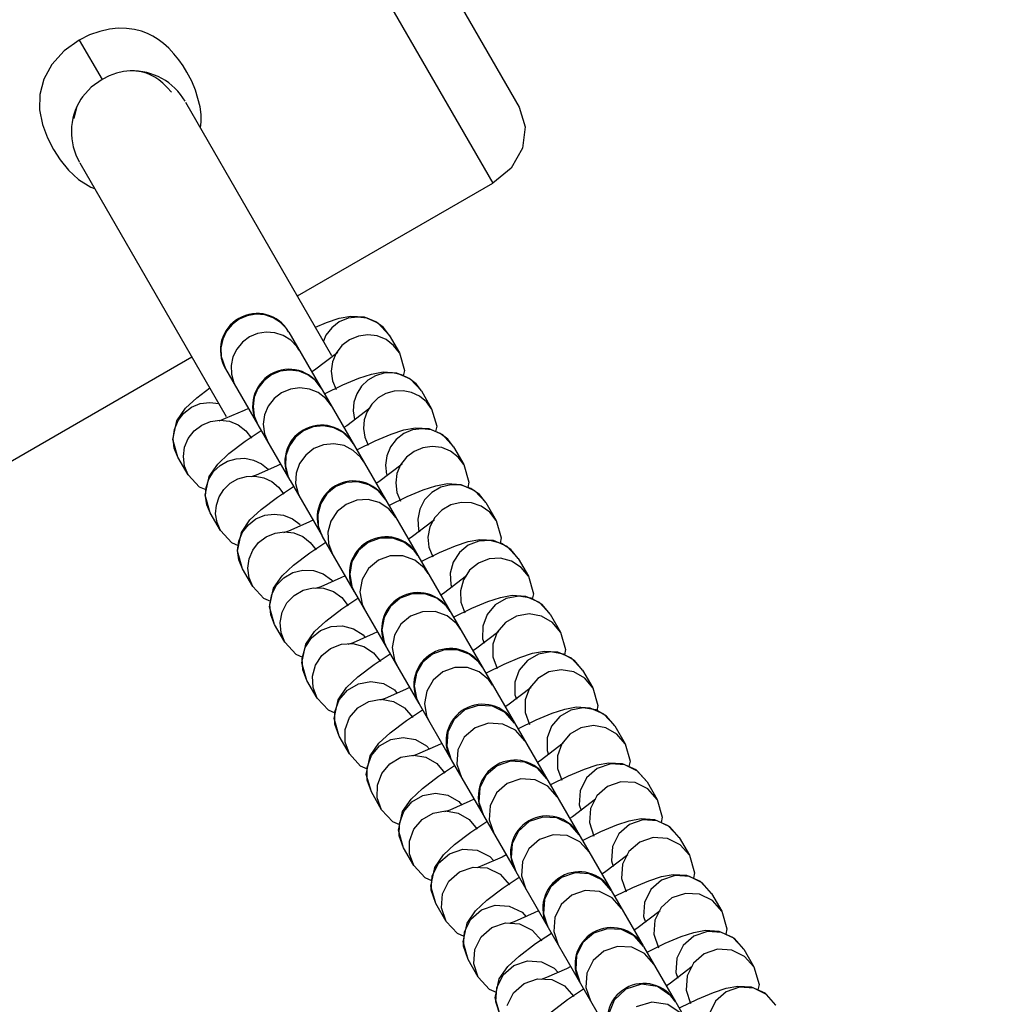
# Model space of a CAD drawing. Units: millimetres. Extents: x 96629 to 126176, y -1710 to 17970.
# Drawn here: x 110199 to 110279, y 3966 to 4047 of the extents above; entities that cross this region are included whole.
import ezdxf

# ---------------------------------------------------------------- set-up
doc = ezdxf.new("R2010")
doc.units = ezdxf.units.MM
doc.layers.add('DEFAULT', color=7, linetype='Continuous')
doc.layers.add('DiKom', color=7, linetype='Continuous')

# ---------------------------------------------------------------- blocks, each defined once
blk = doc.blocks.new('RP-19202')
at = {"layer": 'DiKom', "color": 7, "linetype": 'Continuous'}
for p, q in [((141228.113, 4116.58), (141272.35, 4039.959)), ((141249.764, 4069.08), (141270.185, 4033.709)), ((141236.269, 4045.453), (141238.134, 4042.224)), ((141240.453, 4042.922), (141240.442, 4042.922)), ((141245.49, 4042.066), (141245.1, 4042.807)), ((141245.797, 4041.347), (141245.49, 4042.066)), ((141246.177, 4039.985), (141245.797, 4041.347)), ((141236.375, 4040.574), (141236.05, 4039.929)), ((141236.389, 4040.596), (141236.375, 4040.574)), ((141236.05, 4039.929), (141235.83, 4039.016)), ((141256.993, 4019.558), (141244.994, 4040.342)), ((141234.146, 4036.482), (141234.693, 4035.63)), ((141248.336, 4014.553), (141236.333, 4035.342)), ((141254.164, 4024.459), (141270.185, 4033.709)), ((141251.475, 4022.904), (141250.755, 4022.959)), ((141252.159, 4022.678), (141251.475, 4022.904)), ((141248.34, 4021.565), (141248.029, 4020.914)), ((141253.464, 4021.478), (141253.266, 4021.778)), ((141253.464, 4021.478), (141279.878, 3975.729)), ((141261.679, 4021.25), (141262.52, 4019.793)), ((141254.306, 4020.021), (141254.107, 4020.321)), ((141257.459, 4019.827), (141255.555, 4018.384)), ((141262.52, 4019.793), (141262.935, 4018.35)), ((141229.482, 4010.209), (141245.503, 4019.459)), ((141247.909, 4019.49), (141248.268, 4018.478)), ((141248.268, 4018.478), (141250.887, 4013.943)), ((141254.294, 4018.283), (141253.52, 4018.383)), ((141255.016, 4017.988), (141254.294, 4018.283)), ((141255.634, 4017.515), (141255.016, 4017.988)), ((141255.555, 4018.384), (141255.334, 4018.241)), ((141256.928, 4018.283), (141257.027, 4017.511)), ((141262.935, 4018.35), (141262.842, 4017.916)), ((141248.949, 4017.343), (141249.109, 4017.021)), ((141256.108, 4016.899), (141255.634, 4017.515)), ((141257.027, 4017.511), (141257.324, 4016.793)), ((141250.922, 4016.883), (141250.62, 4016.162)), ((141264.323, 4016.67), (141265.164, 4015.213)), ((141250.62, 4016.162), (141250.516, 4015.389)), ((141256.949, 4015.442), (141256.476, 4016.058)), ((141249.792, 4015.066), (141247.72, 4014.197)), ((141250.137, 4015.241), (141249.792, 4015.066)), ((141260.103, 4015.247), (141258.199, 4013.804)), ((141258.733, 4015.041), (141258.846, 4014.331)), ((141265.164, 4015.213), (141265.579, 4013.77)), ((141249.304, 4013.881), (141249.922, 4013.409)), ((141250.912, 4013.899), (141253.531, 4009.364)), ((141243.962, 4012.74), (141244.067, 4013.513)), ((141249.878, 4012.547), (141251.189, 4013.42)), ((141249.922, 4013.409), (141250.396, 4012.793)), ((141251.456, 4013.161), (141251.753, 4012.442)), ((141254.665, 4013.399), (141253.993, 4012.872)), ((141257.142, 4013.642), (141256.306, 4013.8)), ((141257.899, 4013.255), (141257.142, 4013.642)), ((141258.514, 4012.671), (141257.899, 4013.255)), ((141258.199, 4013.804), (141257.977, 4013.661)), ((141259.574, 4013.584), (141259.687, 4012.874)), ((141265.579, 4013.77), (141265.486, 4013.337)), ((141244.062, 4011.968), (141243.962, 4012.74)), ((141253.993, 4012.872), (141253.497, 4012.178)), ((141258.752, 4012.32), (141258.514, 4012.671)), ((141259.687, 4012.874), (141259.968, 4012.213)), ((141244.359, 4011.25), (141244.062, 4011.968)), ((141253.497, 4012.178), (141253.215, 4011.375)), ((141266.967, 4012.091), (141267.808, 4010.634)), ((141245.2, 4009.793), (141244.359, 4011.25)), ((141251.209, 4010.697), (141251.767, 4010.244)), ((141252.781, 4010.662), (141252.436, 4010.487)), ((141253.215, 4011.375), (141253.172, 4010.527)), ((141259.593, 4010.863), (141259.355, 4011.214)), ((141262.747, 4010.668), (141260.843, 4009.225)), ((141252.436, 4010.487), (141250.786, 4009.76)), ((141261.374, 4010.582), (141261.474, 4009.81)), ((141267.808, 4010.634), (141268.223, 4009.191)), ((141246.124, 4008.79), (141245.2, 4009.793)), ((141250.786, 4009.76), (141250.364, 4009.618)), ((141252.05, 4009.24), (141252.608, 4008.787)), ((141253.556, 4009.32), (141256.174, 4004.784)), ((141260.025, 4008.97), (141259.12, 4009.209)), ((141260.843, 4009.225), (141260.621, 4009.082)), ((141262.216, 4009.125), (141262.315, 4008.353)), ((141268.223, 4009.191), (141268.13, 4008.757)), ((141246.681, 4008.547), (141246.124, 4008.79)), ((141246.608, 4008.041), (141246.669, 4008.758)), ((141252.522, 4007.967), (141253.833, 4008.84)), ((141252.608, 4008.787), (141253.04, 4008.213)), ((141254.212, 4008.245), (141254.397, 4007.863)), ((141256.579, 4008.23), (141256.066, 4007.445)), ((141257.309, 4008.82), (141256.579, 4008.23)), ((141260.809, 4008.464), (141260.025, 4008.97)), ((141261.396, 4007.74), (141260.809, 4008.464)), ((141262.315, 4008.353), (141262.612, 4007.634)), ((141256.066, 4007.445), (141255.821, 4006.543)), ((141269.611, 4007.512), (141270.452, 4006.055)), ((141247.844, 4005.213), (141247.003, 4006.67)), ((141255.08, 4005.907), (141253.43, 4005.18)), ((141253.75, 4006.18), (141254.369, 4005.707)), ((141255.425, 4006.083), (141255.08, 4005.907)), ((141255.821, 4006.543), (141255.867, 4005.611)), ((141265.391, 4006.089), (141263.487, 4004.646)), ((141264.022, 4006.144), (141264.1, 4005.299)), ((141270.452, 4006.055), (141270.866, 4004.612)), ((141248.768, 4004.211), (141247.844, 4005.213)), ((141253.43, 4005.18), (141253.007, 4005.039)), ((141255.867, 4005.611), (141256.2, 4004.74)), ((141264.1, 4005.299), (141264.17, 4005.125)), ((141249.325, 4003.968), (141248.768, 4004.211)), ((141249.25, 4003.582), (141249.354, 4004.354)), ((141254.591, 4004.723), (141255.21, 4004.25)), ((141255.166, 4003.388), (141256.477, 4004.261)), ((141255.21, 4004.25), (141255.684, 4003.634)), ((141256.2, 4004.74), (141258.818, 4000.205)), ((141259.953, 4004.24), (141259.154, 4003.572)), ((141262.947, 4004.25), (141261.971, 4004.601)), ((141263.742, 4003.586), (141262.947, 4004.25)), ((141263.487, 4004.646), (141263.265, 4004.503)), ((141270.866, 4004.612), (141270.774, 4004.178)), ((141249.35, 4002.81), (141249.25, 4003.582)), ((141256.708, 4004.154), (141257.041, 4003.283)), ((141259.154, 4003.572), (141258.631, 4002.673)), ((141264.04, 4003.161), (141263.742, 4003.586)), ((141264.942, 4003.842), (141265.256, 4003.055)), ((141249.647, 4002.091), (141249.35, 4002.81)), ((141258.631, 4002.673), (141258.447, 4001.652)), ((141272.255, 4002.932), (141273.096, 4001.475)), ((141250.488, 4000.634), (141249.647, 4002.091)), ((141264.881, 4001.704), (141264.575, 4002.136)), ((141257.724, 4001.328), (141256.074, 4000.601)), ((141256.269, 4001.668), (141256.962, 4001.178)), ((141256.962, 4001.178), (141257.078, 4001.03)), ((141258.069, 4001.503), (141257.724, 4001.328)), ((141258.447, 4001.652), (141258.625, 4000.632)), ((141268.035, 4001.509), (141266.131, 4000.066)), ((141266.68, 4001.735), (141266.726, 4000.803)), ((141273.096, 4001.475), (141273.51, 4000.032)), ((141251.412, 3999.632), (141250.488, 4000.634)), ((141256.074, 4000.601), (141255.651, 4000.459)), ((141258.625, 4000.632), (141258.844, 4000.161)), ((141258.844, 4000.161), (141261.462, 3995.626)), ((141266.726, 4000.803), (141266.822, 4000.551)), ((141251.968, 3999.388), (141251.412, 3999.632)), ((141257.803, 3999.721), (141258.328, 3999.055)), ((141257.809, 3998.809), (141259.12, 3999.682)), ((141262.597, 3999.661), (141261.798, 3998.992)), ((141265.591, 3999.67), (141264.615, 4000.022)), ((141266.386, 3999.007), (141265.591, 3999.67)), ((141266.131, 4000.066), (141265.909, 3999.923)), ((141267.567, 3999.346), (141267.9, 3998.475)), ((141273.51, 4000.032), (141273.418, 3999.599)), ((141259.466, 3999.175), (141259.685, 3998.704)), ((141261.798, 3998.992), (141261.275, 3998.093)), ((141266.684, 3998.582), (141266.386, 3999.007)), ((141252.29, 3997.512), (141251.976, 3998.299)), ((141261.275, 3998.093), (141261.091, 3997.072)), ((141274.899, 3998.353), (141275.74, 3996.896)), ((141253.132, 3996.055), (141252.29, 3997.512)), ((141258.759, 3997.162), (141259.543, 3996.656)), ((141260.713, 3996.924), (141260.367, 3996.749)), ((141261.091, 3997.072), (141261.268, 3996.052)), ((141267.525, 3997.125), (141267.219, 3997.557)), ((141270.679, 3996.93), (141268.775, 3995.487)), ((141269.353, 3997.362), (141269.35, 3996.326)), ((141260.367, 3996.749), (141258.718, 3996.022)), ((141259.543, 3996.656), (141259.713, 3996.446)), ((141269.35, 3996.326), (141269.476, 3995.979)), ((141275.74, 3996.896), (141276.154, 3995.453)), ((141254.056, 3995.052), (141253.132, 3996.055)), ((141258.718, 3996.022), (141258.295, 3995.88)), ((141261.268, 3996.052), (141261.488, 3995.582)), ((141261.488, 3995.582), (141264.106, 3991.046)), ((141268.235, 3995.091), (141267.259, 3995.442)), ((141268.775, 3995.487), (141268.553, 3995.344)), ((141276.154, 3995.453), (141276.062, 3995.019)), ((141254.612, 3994.809), (141254.056, 3995.052)), ((141254.601, 3993.803), (141254.555, 3994.735)), ((141260.384, 3995.199), (141260.972, 3994.475)), ((141260.453, 3994.229), (141261.764, 3995.102)), ((141262.11, 3994.595), (141262.329, 3994.125)), ((141265.24, 3995.082), (141264.442, 3994.413)), ((141269.03, 3994.427), (141268.235, 3995.091)), ((141270.191, 3994.869), (141270.544, 3993.896)), ((141254.934, 3992.932), (141254.601, 3993.803)), ((141264.442, 3994.413), (141263.919, 3993.514)), ((141269.328, 3994.002), (141269.03, 3994.427)), ((141277.543, 3993.774), (141278.384, 3992.317)), ((141255.775, 3991.475), (141254.934, 3992.932)), ((141263.919, 3993.514), (141263.735, 3992.493)), ((141270.169, 3992.545), (141269.863, 3992.977)), ((141261.209, 3992.66), (141262.108, 3992.145)), ((141263.011, 3992.169), (141261.362, 3991.442)), ((141262.108, 3992.145), (141262.346, 3991.862)), ((141263.356, 3992.345), (141263.011, 3992.169)), ((141263.735, 3992.493), (141263.912, 3991.473)), ((141273.322, 3992.351), (141271.419, 3990.908)), ((141271.997, 3992.783), (141271.994, 3991.746)), ((141278.384, 3992.317), (141278.798, 3990.874)), ((141256.7, 3990.473), (141255.775, 3991.475)), ((141261.362, 3991.442), (141260.939, 3991.301)), ((141263.912, 3991.473), (141264.131, 3991.002)), ((141271.994, 3991.746), (141272.119, 3991.4)), ((141257.256, 3990.23), (141256.7, 3990.473)), ((141262.95, 3990.688), (141263.616, 3989.896)), ((141263.097, 3989.65), (141264.408, 3990.523)), ((141264.131, 3991.002), (141266.75, 3986.467)), ((141267.884, 3990.502), (141267.003, 3989.732)), ((141271.419, 3990.908), (141271.197, 3990.765)), ((141278.798, 3990.874), (141278.706, 3990.44)), ((141257.225, 3989.326), (141257.229, 3990.362)), ((141264.754, 3990.016), (141264.973, 3989.545)), ((141267.003, 3989.732), (141266.483, 3988.686)), ((141271.972, 3989.423), (141271.204, 3990.296)), ((141272.835, 3990.289), (141273.188, 3989.317)), ((141257.578, 3988.353), (141257.225, 3989.326)), ((141280.186, 3989.194), (141281.028, 3987.737)), ((141258.419, 3986.896), (141257.578, 3988.353)), ((141263.853, 3988.081), (141264.752, 3987.565)), ((141266.483, 3988.686), (141266.403, 3987.524)), ((141274.641, 3988.203), (141274.638, 3987.167)), ((141265.655, 3987.59), (141264.006, 3986.863)), ((141264.752, 3987.565), (141264.99, 3987.282)), ((141266, 3987.765), (141265.655, 3987.59)), ((141266.403, 3987.524), (141266.775, 3986.423)), ((141275.966, 3987.771), (141274.062, 3986.328)), ((141281.028, 3987.737), (141281.442, 3986.294)), ((141259.343, 3985.894), (141258.419, 3986.896)), ((141264.006, 3986.863), (141263.583, 3986.721)), ((141266.775, 3986.423), (141269.394, 3981.888)), ((141274.638, 3987.167), (141274.763, 3986.82)), ((141259.9, 3985.65), (141259.343, 3985.894)), ((141259.869, 3984.746), (141259.873, 3985.783)), ((141265.593, 3986.108), (141266.259, 3985.317)), ((141265.741, 3985.071), (141267.052, 3985.944)), ((141267.244, 3986.067), (141267.617, 3984.966)), ((141270.528, 3985.923), (141269.647, 3985.153)), ((141274.062, 3986.328), (141273.841, 3986.185)), ((141274.615, 3984.844), (141273.848, 3985.717)), ((141275.479, 3985.71), (141275.831, 3984.737)), ((141281.442, 3986.294), (141281.35, 3985.861)), ((141269.647, 3985.153), (141269.127, 3984.107)), ((141260.222, 3983.774), (141259.869, 3984.746)), ((141269.127, 3984.107), (141269.047, 3982.945)), ((141282.83, 3984.615), (141283.671, 3983.158)), ((141261.063, 3982.317), (141260.222, 3983.774)), ((141266.497, 3983.501), (141267.396, 3982.986)), ((141278.61, 3983.192), (141276.706, 3981.749)), ((141277.342, 3983.878), (141277.262, 3982.716)), ((141268.299, 3983.011), (141266.65, 3982.284)), ((141267.396, 3982.986), (141267.634, 3982.703)), ((141268.644, 3983.186), (141268.299, 3983.011)), ((141269.047, 3982.945), (141269.419, 3981.844)), ((141277.262, 3982.716), (141277.42, 3982.25)), ((141283.671, 3983.158), (141284.086, 3981.715)), ((141261.987, 3981.314), (141261.063, 3982.317)), ((141266.65, 3982.284), (141266.227, 3982.142)), ((141269.419, 3981.844), (141272.038, 3977.308)), ((141276.706, 3981.749), (141276.485, 3981.606)), ((141284.086, 3981.715), (141283.993, 3981.281)), ((141262.544, 3981.071), (141261.987, 3981.314)), ((141262.513, 3980.167), (141262.517, 3981.203)), ((141268.237, 3981.529), (141268.903, 3980.737)), ((141268.385, 3980.491), (141269.696, 3981.364)), ((141269.888, 3981.488), (141270.26, 3980.387)), ((141273.172, 3981.344), (141272.291, 3980.573)), ((141277.259, 3980.264), (141276.492, 3981.137)), ((141278.103, 3981.259), (141278.475, 3980.158)), ((141262.866, 3979.194), (141262.513, 3980.167)), ((141272.291, 3980.573), (141271.771, 3979.527)), ((141285.474, 3980.036), (141286.315, 3978.579)), ((141263.707, 3977.737), (141262.866, 3979.194)), ((141271.771, 3979.527), (141271.691, 3978.366)), ((141279.986, 3979.299), (141279.906, 3978.137)), ((141268.892, 3979), (141269.938, 3978.488)), ((141270.943, 3978.431), (141269.293, 3977.704)), ((141269.938, 3978.488), (141270.264, 3978.117)), ((141271.288, 3978.607), (141270.943, 3978.431)), ((141271.691, 3978.366), (141272.063, 3977.264)), ((141281.254, 3978.613), (141279.35, 3977.17)), ((141286.315, 3978.579), (141286.73, 3977.136)), ((141264.631, 3976.735), (141263.707, 3977.737)), ((141269.293, 3977.704), (141268.871, 3977.563)), ((141279.906, 3978.137), (141280.064, 3977.67)), ((141265.188, 3976.492), (141264.631, 3976.735)), ((141265.138, 3975.716), (141265.218, 3976.878)), ((141270.779, 3977.031), (141271.547, 3976.158)), ((141271.029, 3975.912), (141272.34, 3976.785)), ((141272.063, 3977.264), (141310.903, 3909.991)), ((141272.532, 3976.908), (141272.904, 3975.807)), ((141275.816, 3976.764), (141274.935, 3975.994)), ((141279.35, 3977.17), (141279.128, 3977.027)), ((141286.73, 3977.136), (141286.637, 3976.702)), ((141274.935, 3975.994), (141274.415, 3974.948)), ((141279.903, 3975.685), (141279.135, 3976.558)), ((141280.747, 3976.68), (141281.119, 3975.579)), ((141265.51, 3974.615), (141265.138, 3975.716)), ((141279.903, 3975.685), (141282.522, 3971.15)), ((141288.118, 3975.456), (141288.959, 3973.999)), ((141266.351, 3973.158), (141265.51, 3974.615)), ((141271.536, 3974.42), (141272.582, 3973.909)), ((141274.415, 3974.948), (141274.335, 3973.786)), ((141282.63, 3974.72), (141282.55, 3973.558)), ((141273.587, 3973.852), (141271.937, 3973.125)), ((141272.582, 3973.909), (141272.908, 3973.538)), ((141273.932, 3974.027), (141273.587, 3973.852)), ((141274.335, 3973.786), (141274.707, 3972.685)), ((141283.898, 3974.033), (141281.994, 3972.59)), ((141282.55, 3973.558), (141282.707, 3973.091)), ((141288.959, 3973.999), (141289.374, 3972.556)), ((141267.275, 3972.156), (141266.351, 3973.158)), ((141271.937, 3973.125), (141271.515, 3972.984)), ((141267.832, 3971.912), (141267.275, 3972.156)), ((141267.782, 3971.137), (141267.862, 3972.299)), ((141273.423, 3972.452), (141274.191, 3971.579)), ((141273.673, 3971.333), (141274.984, 3972.206)), ((141275.176, 3972.329), (141275.548, 3971.228)), ((141278.46, 3972.185), (141277.579, 3971.415)), ((141281.994, 3972.59), (141281.772, 3972.447)), ((141282.547, 3971.106), (141281.779, 3971.979)), ((141283.391, 3972.101), (141283.763, 3970.999)), ((141289.374, 3972.556), (141289.281, 3972.123)), ((141268.154, 3970.036), (141267.782, 3971.137)), ((141277.579, 3971.415), (141277.059, 3970.369)), ((141282.547, 3971.106), (141285.165, 3966.57)), ((141277.059, 3970.369), (141276.979, 3969.207)), ((141290.762, 3970.877), (141291.603, 3969.42)), ((141268.995, 3968.579), (141268.154, 3970.036)), ((141274.18, 3969.841), (141275.226, 3969.329)), ((141285.274, 3970.14), (141285.194, 3968.978)), ((141276.231, 3969.273), (141274.581, 3968.546)), ((141275.226, 3969.329), (141275.552, 3968.959)), ((141276.576, 3969.448), (141276.231, 3969.273)), ((141276.979, 3969.207), (141277.351, 3968.106)), ((141286.542, 3969.454), (141284.638, 3968.011)), ((141285.194, 3968.978), (141285.351, 3968.512)), ((141291.603, 3969.42), (141292.017, 3967.977)), ((141269.919, 3967.576), (141268.995, 3968.579)), ((141274.581, 3968.546), (141274.158, 3968.404)), ((141276.067, 3967.872), (141276.835, 3966.999)), ((141284.638, 3968.011), (141284.416, 3967.868)), ((141292.017, 3967.977), (141291.925, 3967.543)), ((141270.476, 3967.333), (141269.919, 3967.576)), ((141270.425, 3966.558), (141270.505, 3967.72)), ((141276.317, 3966.753), (141277.628, 3967.626)), ((141277.82, 3967.75), (141278.192, 3966.649)), ((141286.035, 3967.521), (141286.407, 3966.42)), ((141270.797, 3965.456), (141270.425, 3966.558)), ((141285.191, 3966.526), (141287.809, 3961.991))]:
    blk.add_line(p, q, dxfattribs=at)
for points in [[(141242.729, 4045.502), (141242.3, 4045.766), (141241.858, 4045.985), (141241.365, 4046.172), (141240.784, 4046.321), (141240.139, 4046.408), (141239.469, 4046.419), (141238.735, 4046.345), (141237.939, 4046.166), (141237.106, 4045.871), (141236.269, 4045.454)], [(141236.269, 4045.454), (141235.025, 4044.556), (141234.027, 4043.452), (141233.356, 4042.237), (141233.028, 4040.993), (141233.009, 4039.74)], [(141245.1, 4042.807), (141244.78, 4043.327), (141244.42, 4043.839), (141244.027, 4044.328), (141243.606, 4044.777), (141243.168, 4045.172), (141242.729, 4045.502)], [(141238.133, 4042.224), (141237.243, 4041.586), (141236.527, 4040.799), (141236.389, 4040.596)], [(141240.442, 4042.922), (141239.892, 4042.866), (141239.325, 4042.737), (141238.731, 4042.524), (141238.133, 4042.224)], [(141243.818, 4041.172), (141243.474, 4041.569), (141243.128, 4041.909), (141242.79, 4042.185), (141242.467, 4042.403), (141242.14, 4042.58), (141241.779, 4042.728), (141241.358, 4042.845), (141240.895, 4042.912), (141240.453, 4042.922)], [(141233.009, 4039.74), (141233.25, 4038.531), (141233.656, 4037.439), (141234.146, 4036.482)], [(141246.206, 4038.243), (141246.258, 4038.734), (141246.253, 4039.346), (141246.177, 4039.985)], [(141272.35, 4039.959), (141272.849, 4038.334), (141272.613, 4036.575), (141271.677, 4034.951), (141270.185, 4033.709)], [(141234.693, 4035.63), (141235.37, 4034.791), (141236.196, 4034.021)], [(141236.196, 4034.021), (141237.208, 4033.386), (141237.523, 4033.281)], [(141250.755, 4022.959), (141250.042, 4022.842), (141249.377, 4022.557)], [(141255.638, 4021.906), (141256.549, 4022.29), (141257.584, 4022.634), (141258.547, 4022.811), (141259.638, 4022.74), (141260.755, 4022.252), (141261.679, 4021.25)], [(141249.377, 4022.557), (141248.799, 4022.124), (141248.34, 4021.565)], [(141253.266, 4021.778), (141252.768, 4022.295), (141252.159, 4022.678)], [(141261.679, 4021.25), (141261.205, 4021.866), (141260.587, 4022.338), (141259.865, 4022.634), (141259.091, 4022.733), (141258.315, 4022.629), (141257.592, 4022.329), (141256.97, 4021.853), (141256.493, 4021.233), (141256.297, 4020.765)], [(141254.107, 4020.321), (141253.609, 4020.838), (141253, 4021.221), (141252.316, 4021.446), (141251.596, 4021.502), (141250.883, 4021.384), (141250.218, 4021.1)], [(141260.707, 4021.177), (141259.932, 4021.276), (141259.156, 4021.172), (141258.433, 4020.872), (141257.812, 4020.396), (141257.334, 4019.776)], [(141262.52, 4019.793), (141262.047, 4020.409), (141261.428, 4020.881), (141260.707, 4021.177)], [(141248.029, 4020.914), (141247.882, 4020.209), (141247.909, 4019.49)], [(141250.218, 4021.1), (141249.64, 4020.667), (141249.182, 4020.108), (141248.87, 4019.457), (141248.723, 4018.752), (141248.75, 4018.033), (141248.949, 4017.343)], [(141257.334, 4019.776), (141257.032, 4019.056), (141256.928, 4018.283)], [(141252.021, 4017.978), (141251.399, 4017.502), (141250.922, 4016.883)], [(141253.52, 4018.383), (141252.744, 4018.279), (141252.021, 4017.978)], [(141256.381, 4016.427), (141257.883, 4017.158), (141259.193, 4017.711), (141260.228, 4018.055), (141261.191, 4018.232), (141262.282, 4018.161), (141263.399, 4017.673), (141264.323, 4016.67)], [(141264.323, 4016.67), (141263.891, 4017.244), (141263.334, 4017.697), (141262.682, 4018.003), (141261.975, 4018.145), (141261.254, 4018.114), (141260.56, 4017.912), (141259.934, 4017.55), (141259.411, 4017.05), (141259.024, 4016.441), (141258.793, 4015.758), (141258.733, 4015.041)], [(141244.977, 4015.248), (141245.901, 4016.114), (141246.967, 4016.923)], [(141252.862, 4016.521), (141252.241, 4016.045), (141251.763, 4015.426), (141251.461, 4014.705), (141251.357, 4013.932), (141251.456, 4013.161)], [(141256.476, 4016.058), (141255.857, 4016.531), (141255.136, 4016.826), (141254.361, 4016.926), (141253.585, 4016.821), (141252.862, 4016.521)], [(141262.817, 4016.688), (141262.095, 4016.657), (141261.401, 4016.455), (141260.775, 4016.093), (141260.253, 4015.593)], [(141265.164, 4015.213), (141264.733, 4015.787), (141264.175, 4016.24), (141263.524, 4016.546), (141262.817, 4016.688)], [(141244.067, 4013.513), (141244.368, 4014.233), (141244.846, 4014.853), (141245.468, 4015.329), (141246.191, 4015.629), (141246.966, 4015.733), (141247.709, 4015.638)], [(141260.253, 4015.593), (141259.865, 4014.984), (141259.634, 4014.301), (141259.574, 4013.584)], [(141244.359, 4011.25), (141243.944, 4012.693), (141244.272, 4014.229), (141244.977, 4015.248)], [(141250.516, 4015.389), (141250.615, 4014.618), (141250.912, 4013.899)], [(141244.908, 4012.056), (141245.209, 4012.776), (141245.687, 4013.396), (141246.309, 4013.872), (141247.032, 4014.172), (141247.807, 4014.276)], [(141247.807, 4014.276), (141248.582, 4014.177), (141249.304, 4013.881)], [(141256.306, 4013.8), (141255.457, 4013.717), (141254.665, 4013.399)], [(141259.025, 4011.848), (141260.527, 4012.579), (141261.837, 4013.132), (141262.872, 4013.476), (141263.835, 4013.653), (141264.926, 4013.582), (141266.043, 4013.093), (141266.967, 4012.091)], [(141266.967, 4012.091), (141266.493, 4012.707), (141265.874, 4013.18), (141265.153, 4013.475), (141264.378, 4013.575), (141263.603, 4013.471), (141262.88, 4013.17), (141262.258, 4012.694), (141261.78, 4012.075), (141261.479, 4011.354), (141261.374, 4010.582)], [(141247.621, 4010.669), (141248.545, 4011.534), (141249.878, 4012.547)], [(141259.355, 4011.214), (141258.74, 4011.798), (141257.984, 4012.185), (141257.147, 4012.343), (141256.298, 4012.26), (141255.506, 4011.942)], [(141245.2, 4009.793), (141244.903, 4010.511), (141244.804, 4011.283), (141244.908, 4012.056)], [(141255.506, 4011.942), (141254.835, 4011.415), (141254.338, 4010.721), (141254.057, 4009.918), (141254.013, 4009.07), (141254.212, 4008.245)], [(141265.994, 4012.018), (141265.22, 4012.118), (141264.444, 4012.014), (141263.721, 4011.713), (141263.099, 4011.237), (141262.622, 4010.618)], [(141267.808, 4010.634), (141267.334, 4011.25), (141266.716, 4011.723), (141265.994, 4012.018)], [(141247.003, 4006.67), (141246.588, 4008.113), (141246.916, 4009.649), (141247.621, 4010.669)], [(141246.669, 4008.758), (141246.899, 4009.441), (141247.287, 4010.05), (141247.809, 4010.55), (141248.436, 4010.912), (141249.13, 4011.114), (141249.851, 4011.145), (141250.558, 4011.003), (141251.209, 4010.697)], [(141253.172, 4010.527), (141253.371, 4009.702), (141253.556, 4009.32)], [(141262.622, 4010.618), (141262.32, 4009.897), (141262.216, 4009.125)], [(141247.741, 4007.984), (141248.128, 4008.593), (141248.651, 4009.093), (141249.277, 4009.455), (141249.971, 4009.657)], [(141249.971, 4009.657), (141250.692, 4009.688), (141251.399, 4009.546), (141252.05, 4009.24)], [(141259.12, 4009.209), (141258.185, 4009.157), (141257.309, 4008.82)], [(141261.668, 4007.268), (141263.17, 4007.999), (141264.48, 4008.552), (141265.516, 4008.896), (141266.478, 4009.073), (141267.57, 4009.003), (141268.687, 4008.514), (141269.611, 4007.512)], [(141269.611, 4007.512), (141269.086, 4008.178), (141268.393, 4008.668), (141267.589, 4008.943), (141266.738, 4008.981), (141265.909, 4008.778), (141265.169, 4008.351), (141264.579, 4007.735), (141264.186, 4006.979), (141264.022, 4006.144)], [(141247.003, 4006.67), (141246.722, 4007.331), (141246.608, 4008.041)], [(141247.844, 4005.213), (141247.563, 4005.874), (141247.449, 4006.584), (141247.51, 4007.301), (141247.741, 4007.984)], [(141250.265, 4006.09), (141251.189, 4006.955), (141252.522, 4007.967)], [(141262.237, 4006.283), (141261.65, 4007.007), (141260.866, 4007.513), (141259.962, 4007.752), (141259.026, 4007.7), (141258.15, 4007.362)], [(141268.43, 4007.486), (141267.579, 4007.524), (141266.75, 4007.321), (141266.01, 4006.894), (141265.42, 4006.278)], [(141270.452, 4006.055), (141269.927, 4006.721), (141269.235, 4007.211), (141268.43, 4007.486)], [(141258.15, 4007.362), (141257.42, 4006.773), (141256.907, 4005.988), (141256.662, 4005.086), (141256.708, 4004.154)], [(141249.647, 4002.091), (141249.232, 4003.534), (141249.56, 4005.07), (141250.265, 4006.09)], [(141249.354, 4004.354), (141249.656, 4005.075), (141250.134, 4005.694), (141250.755, 4006.17), (141251.479, 4006.471), (141252.254, 4006.575), (141253.029, 4006.475), (141253.75, 4006.18)], [(141265.42, 4006.278), (141265.027, 4005.522), (141264.863, 4004.687), (141264.942, 4003.842)], [(141250.196, 4002.897), (141250.497, 4003.618), (141250.975, 4004.237), (141251.597, 4004.713), (141252.32, 4005.014), (141253.095, 4005.118)], [(141253.095, 4005.118), (141253.87, 4005.018), (141254.591, 4004.723)], [(141261.971, 4004.601), (141260.931, 4004.598), (141259.953, 4004.24)], [(141264.312, 4002.689), (141265.814, 4003.42), (141267.124, 4003.973), (141268.16, 4004.317), (141269.122, 4004.494), (141270.214, 4004.423), (141271.331, 4003.935), (141272.255, 4002.932)], [(141272.255, 4002.932), (141271.667, 4003.656), (141270.883, 4004.162), (141269.979, 4004.401), (141269.043, 4004.349), (141268.168, 4004.012), (141267.438, 4003.422), (141266.925, 4002.637), (141266.68, 4001.735)], [(141252.909, 4001.51), (141253.833, 4002.376), (141255.166, 4003.388)], [(141250.488, 4000.634), (141250.191, 4001.353), (141250.091, 4002.125), (141250.196, 4002.897)], [(141260.794, 4002.783), (141259.995, 4002.115), (141259.472, 4001.216), (141259.288, 4000.194), (141259.466, 3999.175)], [(141264.575, 4002.136), (141263.788, 4002.793), (141262.812, 4003.144), (141261.772, 4003.141), (141260.794, 4002.783)], [(141270.82, 4002.944), (141269.885, 4002.892), (141269.009, 4002.555), (141268.279, 4001.965)], [(141273.096, 4001.475), (141272.509, 4002.199), (141271.725, 4002.705), (141270.82, 4002.944)], [(141252.062, 3999.979), (141252.455, 4000.735), (141253.045, 4001.351), (141253.784, 4001.778), (141254.613, 4001.981), (141255.464, 4001.943), (141256.269, 4001.668)], [(141268.279, 4001.965), (141267.766, 4001.18), (141267.521, 4000.278), (141267.567, 3999.346)], [(141252.29, 3997.512), (141251.876, 3998.955), (141252.203, 4000.491), (141252.909, 4001.51)], [(141252.903, 3998.522), (141253.296, 3999.278), (141253.886, 3999.894), (141254.625, 4000.321), (141255.454, 4000.524)], [(141255.454, 4000.524), (141256.306, 4000.486), (141257.11, 4000.211), (141257.803, 3999.721)], [(141251.976, 3998.299), (141251.898, 3999.144), (141252.062, 3999.979)], [(141264.615, 4000.022), (141263.575, 4000.018), (141262.597, 3999.661)], [(141266.956, 3998.11), (141268.458, 3998.841), (141269.768, 3999.394), (141270.804, 3999.738), (141271.766, 3999.915), (141272.857, 3999.844), (141273.975, 3999.355), (141274.899, 3998.353)], [(141274.899, 3998.353), (141274.233, 3999.145), (141273.334, 3999.66), (141272.31, 3999.837), (141271.285, 3999.654), (141270.383, 3999.133), (141269.712, 3998.337), (141269.353, 3997.362)], [(141255.553, 3996.931), (141256.477, 3997.796), (141257.809, 3998.809)], [(141267.219, 3997.557), (141266.432, 3998.213), (141265.456, 3998.565), (141264.416, 3998.561), (141263.438, 3998.204)], [(141253.132, 3996.055), (141252.817, 3996.842), (141252.739, 3997.687), (141252.903, 3998.522)], [(141263.438, 3998.204), (141262.639, 3997.535), (141262.116, 3996.636), (141261.932, 3995.615), (141262.11, 3994.595)], [(141274.175, 3998.203), (141273.151, 3998.38), (141272.126, 3998.197), (141271.224, 3997.676), (141270.553, 3996.88)], [(141275.74, 3996.896), (141275.074, 3997.688), (141274.175, 3998.203)], [(141254.934, 3992.932), (141254.52, 3994.375), (141254.847, 3995.911), (141255.553, 3996.931)], [(141254.555, 3994.735), (141254.8, 3995.637), (141255.313, 3996.422), (141256.043, 3997.012), (141256.919, 3997.349), (141257.855, 3997.401), (141258.759, 3997.162)], [(141270.553, 3996.88), (141270.194, 3995.905), (141270.191, 3994.869)], [(141255.642, 3994.18), (141256.154, 3994.965), (141256.884, 3995.555), (141257.76, 3995.892)], [(141257.76, 3995.892), (141258.696, 3995.944), (141259.6, 3995.705), (141260.384, 3995.199)], [(141267.259, 3995.442), (141266.219, 3995.439), (141265.24, 3995.082)], [(141269.6, 3993.53), (141271.102, 3994.261), (141272.412, 3994.814), (141273.448, 3995.158), (141274.41, 3995.335), (141275.501, 3995.265), (141276.618, 3994.776), (141277.543, 3993.774)], [(141277.543, 3993.774), (141276.877, 3994.565), (141275.977, 3995.081), (141274.954, 3995.257), (141273.929, 3995.074), (141273.027, 3994.553), (141272.356, 3993.757), (141271.997, 3992.783)], [(141255.775, 3991.475), (141255.442, 3992.346), (141255.396, 3993.278), (141255.642, 3994.18)], [(141258.196, 3992.352), (141259.121, 3993.217), (141260.453, 3994.229)], [(141269.863, 3992.977), (141269.076, 3993.634), (141268.1, 3993.985), (141267.06, 3993.982), (141266.082, 3993.624)], [(141276.819, 3993.624), (141275.795, 3993.8), (141274.77, 3993.617), (141273.868, 3993.096), (141273.197, 3992.3)], [(141266.082, 3993.624), (141265.283, 3992.956), (141264.76, 3992.057), (141264.576, 3991.036), (141264.754, 3990.016)], [(141278.384, 3992.317), (141277.718, 3993.108), (141276.819, 3993.624)], [(141257.578, 3988.353), (141257.164, 3989.796), (141257.491, 3991.332), (141258.196, 3992.352)], [(141257.229, 3990.362), (141257.588, 3991.337), (141258.259, 3992.133), (141259.161, 3992.654), (141260.186, 3992.837), (141261.209, 3992.66)], [(141273.197, 3992.3), (141272.838, 3991.326), (141272.835, 3990.289)], [(141258.07, 3988.905), (141258.429, 3989.88), (141259.1, 3990.676), (141260.002, 3991.197), (141261.027, 3991.38)], [(141261.027, 3991.38), (141262.05, 3991.203), (141262.95, 3990.688)], [(141271.204, 3990.296), (141270.158, 3990.807), (141268.992, 3990.88), (141267.884, 3990.502)], [(141272.244, 3988.951), (141273.746, 3989.682), (141275.056, 3990.235), (141276.091, 3990.579), (141277.054, 3990.756), (141278.145, 3990.685), (141279.262, 3990.197), (141280.186, 3989.194)], [(141280.186, 3989.194), (141279.52, 3989.986), (141278.621, 3990.501), (141277.598, 3990.678), (141276.573, 3990.495), (141275.671, 3989.974), (141275, 3989.178), (141274.641, 3988.203)], [(141260.84, 3987.772), (141261.765, 3988.638), (141263.097, 3989.65)], [(141258.419, 3986.896), (141258.067, 3987.869), (141258.07, 3988.905)], [(141268.726, 3989.045), (141267.845, 3988.275), (141267.325, 3987.229), (141267.244, 3986.067)], [(141272.813, 3987.966), (141272.045, 3988.839), (141270.999, 3989.35), (141269.833, 3989.423), (141268.726, 3989.045)], [(141279.463, 3989.044), (141278.439, 3989.221), (141277.414, 3989.038), (141276.512, 3988.517), (141275.841, 3987.721)], [(141281.028, 3987.737), (141280.362, 3988.529), (141279.463, 3989.044)], [(141259.873, 3985.783), (141260.231, 3986.757), (141260.902, 3987.553), (141261.805, 3988.074), (141262.829, 3988.257), (141263.853, 3988.081)], [(141260.222, 3983.774), (141259.808, 3985.217), (141260.135, 3986.753), (141260.84, 3987.772)], [(141275.841, 3987.721), (141275.482, 3986.746), (141275.479, 3985.71)], [(141260.714, 3984.326), (141261.073, 3985.3), (141261.744, 3986.096), (141262.646, 3986.617), (141263.671, 3986.8)], [(141263.671, 3986.8), (141264.694, 3986.624), (141265.593, 3986.108)], [(141273.848, 3985.717), (141272.801, 3986.228), (141271.636, 3986.301), (141270.528, 3985.923)], [(141274.888, 3984.372), (141276.39, 3985.103), (141277.7, 3985.656), (141278.735, 3986), (141279.698, 3986.177), (141280.789, 3986.106), (141281.906, 3985.617), (141282.83, 3984.615)], [(141282.83, 3984.615), (141282.063, 3985.488), (141281.016, 3986), (141279.851, 3986.072), (141278.743, 3985.694), (141277.862, 3984.924), (141277.342, 3983.878)], [(141263.484, 3983.193), (141264.409, 3984.058), (141265.741, 3985.071)], [(141275.457, 3983.387), (141274.689, 3984.259), (141273.643, 3984.771), (141272.477, 3984.844), (141271.369, 3984.466)], [(141261.063, 3982.317), (141260.711, 3983.289), (141260.714, 3984.326)], [(141271.369, 3984.466), (141270.489, 3983.695), (141269.968, 3982.65), (141269.888, 3981.488)], [(141281.858, 3984.542), (141280.692, 3984.615), (141279.584, 3984.237), (141278.703, 3983.467)], [(141283.671, 3983.158), (141282.904, 3984.031), (141281.858, 3984.542)], [(141262.866, 3979.194), (141262.451, 3980.637), (141262.779, 3982.173), (141263.484, 3983.193)], [(141262.517, 3981.203), (141262.875, 3982.178), (141263.546, 3982.974), (141264.449, 3983.495), (141265.473, 3983.678), (141266.497, 3983.501)], [(141278.703, 3983.467), (141278.183, 3982.421), (141278.103, 3981.259)], [(141263.358, 3979.746), (141263.717, 3980.721), (141264.388, 3981.517), (141265.29, 3982.038), (141266.315, 3982.221)], [(141266.315, 3982.221), (141267.338, 3982.044), (141268.237, 3981.529)], [(141276.492, 3981.137), (141275.445, 3981.649), (141274.28, 3981.721), (141273.172, 3981.344)], [(141277.532, 3979.792), (141279.034, 3980.523), (141280.344, 3981.077), (141281.379, 3981.42), (141282.342, 3981.597), (141283.433, 3981.527), (141284.55, 3981.038), (141285.474, 3980.036)], [(141285.474, 3980.036), (141284.706, 3980.909), (141283.66, 3981.42), (141282.495, 3981.493), (141281.387, 3981.115), (141280.506, 3980.345), (141279.986, 3979.299)], [(141266.128, 3978.614), (141267.052, 3979.479), (141268.385, 3980.491)], [(141278.1, 3978.807), (141277.333, 3979.68), (141276.287, 3980.192), (141275.121, 3980.264), (141274.013, 3979.887)], [(141284.501, 3979.963), (141283.336, 3980.036), (141282.228, 3979.658), (141281.347, 3978.888)], [(141286.315, 3978.579), (141285.548, 3979.452), (141284.501, 3979.963)], [(141263.707, 3977.737), (141263.354, 3978.71), (141263.358, 3979.746)], [(141274.013, 3979.887), (141273.132, 3979.116), (141272.612, 3978.07), (141272.532, 3976.908)], [(141265.51, 3974.615), (141265.095, 3976.058), (141265.423, 3977.594), (141266.128, 3978.614)], [(141265.218, 3976.878), (141265.738, 3977.924), (141266.619, 3978.694), (141267.726, 3979.072), (141268.892, 3979)], [(141281.347, 3978.888), (141280.827, 3977.842), (141280.747, 3976.68)], [(141266.059, 3975.421), (141266.579, 3976.467), (141267.46, 3977.237), (141268.568, 3977.615)], [(141268.568, 3977.615), (141269.733, 3977.542), (141270.779, 3977.031)], [(141279.135, 3976.558), (141278.089, 3977.069), (141276.924, 3977.142), (141275.816, 3976.764)], [(141280.248, 3975.248), (141281.678, 3975.944), (141282.988, 3976.497), (141284.023, 3976.841), (141284.986, 3977.018), (141286.077, 3976.947), (141287.194, 3976.459), (141288.118, 3975.456)], [(141288.118, 3975.456), (141287.35, 3976.329), (141286.304, 3976.841), (141285.138, 3976.913), (141284.031, 3976.536), (141283.15, 3975.765), (141282.63, 3974.72)], [(141266.351, 3973.158), (141265.979, 3974.259), (141266.059, 3975.421)], [(141268.772, 3974.034), (141269.696, 3974.9), (141271.029, 3975.912)], [(141276.657, 3975.307), (141275.776, 3974.537), (141275.256, 3973.491), (141275.176, 3972.329)], [(141280.744, 3974.228), (141279.977, 3975.101), (141278.93, 3975.612), (141277.765, 3975.685), (141276.657, 3975.307)], [(141287.145, 3975.384), (141285.98, 3975.456), (141284.872, 3975.079), (141283.991, 3974.308)], [(141288.959, 3973.999), (141288.192, 3974.872), (141287.145, 3975.384)], [(141267.862, 3972.299), (141268.382, 3973.345), (141269.263, 3974.115), (141270.37, 3974.493), (141271.536, 3974.42)], [(141283.991, 3974.308), (141283.471, 3973.263), (141283.391, 3972.101)], [(141268.154, 3970.036), (141267.739, 3971.479), (141268.067, 3973.015), (141268.772, 3974.034)], [(141268.703, 3970.842), (141269.223, 3971.888), (141270.104, 3972.658), (141271.211, 3973.036)], [(141271.211, 3973.036), (141272.377, 3972.963), (141273.423, 3972.452)], [(141281.779, 3971.979), (141280.733, 3972.49), (141279.567, 3972.563), (141278.46, 3972.185)], [(141282.892, 3970.669), (141284.321, 3971.365), (141285.631, 3971.918), (141286.667, 3972.262), (141287.629, 3972.439), (141288.721, 3972.368), (141289.838, 3971.879), (141290.762, 3970.877)], [(141290.762, 3970.877), (141289.994, 3971.75), (141288.948, 3972.262), (141287.782, 3972.334), (141286.675, 3971.956), (141285.794, 3971.186), (141285.274, 3970.14)], [(141271.416, 3969.455), (141272.34, 3970.32), (141273.673, 3971.333)], [(141283.388, 3969.649), (141282.621, 3970.521), (141281.574, 3971.033), (141280.409, 3971.106), (141279.301, 3970.728)], [(141268.995, 3968.579), (141268.623, 3969.68), (141268.703, 3970.842)], [(141279.301, 3970.728), (141278.42, 3969.958), (141277.9, 3968.912), (141277.82, 3967.75)], [(141289.789, 3970.805), (141288.623, 3970.877), (141287.516, 3970.499), (141286.635, 3969.729)], [(141291.603, 3969.42), (141290.835, 3970.293), (141289.789, 3970.805)], [(141270.505, 3967.72), (141271.026, 3968.765), (141271.906, 3969.536), (141273.014, 3969.913), (141274.18, 3969.841)], [(141286.635, 3969.729), (141286.115, 3968.683), (141286.035, 3967.521)], [(141270.797, 3965.456), (141270.383, 3966.899), (141270.711, 3968.435), (141271.416, 3969.455)], [(141271.347, 3966.263), (141271.867, 3967.308), (141272.748, 3968.079), (141273.855, 3968.456)], [(141273.855, 3968.456), (141275.021, 3968.384), (141276.067, 3967.872)], [(141285.191, 3966.526), (141284.794, 3967.063), (141283.696, 3967.807), (141282.378, 3968.001), (141281.104, 3967.606)], [(141285.536, 3966.09), (141286.965, 3966.785), (141288.275, 3967.339), (141289.311, 3967.683), (141290.273, 3967.859), (141291.365, 3967.789), (141292.482, 3967.3), (141293.406, 3966.298)], [(141281.104, 3967.606), (141280.124, 3966.699), (141279.633, 3965.462), (141279.728, 3964.138), (141279.995, 3963.526)], [(141293.406, 3966.298), (141292.638, 3967.171), (141291.592, 3967.682), (141290.426, 3967.755), (141289.319, 3967.377), (141288.438, 3966.607), (141287.918, 3965.561)], [(141274.06, 3964.876), (141274.984, 3965.741), (141276.317, 3966.753)], [(141285.636, 3965.606), (141284.537, 3966.35), (141283.22, 3966.544), (141281.945, 3966.149)]]:
    blk.add_lwpolyline(points, dxfattribs=at)
for centre, radius, start, end in [((141240.616, 4037.925), 5, 30, 91.88734), ((141240.616, 4037.925), 5, 147.61175, 210), ((141250.841, 4020.022), 3, 30, 210), ((141253.485, 4015.443), 3, 30, 210), ((141256.129, 4010.864), 3, 30, 210), ((141258.773, 4006.284), 3, 30, 210), ((141261.416, 4001.705), 3, 30, 210), ((141264.06, 3997.126), 3, 30, 210), ((141266.704, 3992.546), 3, 30, 210), ((141269.348, 3987.967), 3, 30, 210), ((141271.992, 3983.388), 3, 30, 210), ((141274.636, 3978.808), 3, 30, 210), ((141277.28, 3974.229), 3, 30, 210), ((141279.924, 3969.65), 3, 30, 210), ((141282.567, 3965.07), 3, 30, 210)]:
    blk.add_arc(centre, radius, start, end, dxfattribs=at)

msp = doc.modelspace()

# ---------------------------------------------------------------- block references
at = {"layer": 'DEFAULT'}
msp.add_blockref('RP-19202', (-31032.151, 0), dxfattribs=at)

doc.saveas('drawing.dxf')
